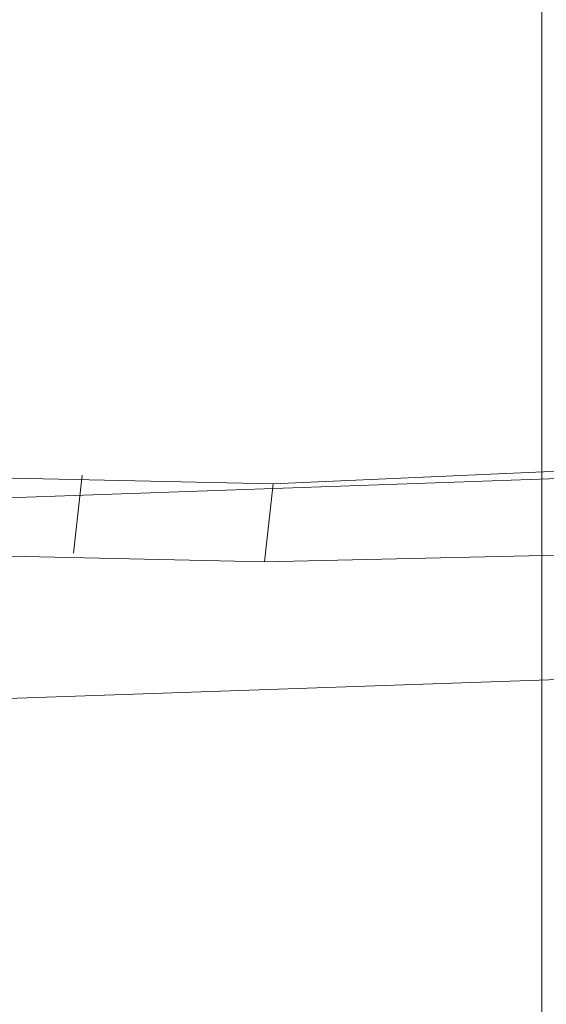
# Model space of a CAD drawing. Units: millimetres. Extents: x -3284 to 3373, y -2900 to 3379.
# Drawn here: x 516 to 574, y 320 to 429 of the extents above; entities that cross this region are included whole.
import ezdxf

# ---------------------------------------------------------------- set-up
doc = ezdxf.new("R2010")
doc.units = ezdxf.units.MM

# ---------------------------------------------------------------- blocks, each defined once
blk = doc.blocks.new('WMF0')
at = {"color": 30, "lineweight": 0}
for points in [[(1129.306, -639.1755), (1129.306, -569.9997), (1124.8074, -569.9997)], [(1129.306, -569.9997), (1129.306, -639.1755)], [(1117.6538, -592.1242), (1123.9224, -608.2013), (1240.297, -604.1452)], [(1123.9224, -608.2013), (1124.2174, -609.8975), (1240.2233, -605.9151), (1240.297, -604.1452)], [(1127.0198, -608.0538), (1130.3385, -607.9063), (1133.6571, -607.9063), (1136.9758, -608.0538), (1140.2945, -608.2751), (1143.5394, -608.57), (1146.8581, -609.0125), (1150.103, -609.6025)], [(1120.3087, -607.9801), (1123.6274, -607.9801), (1127.0198, -608.0538)], [(1125.3236, -608.6438), (1125.3974, -607.9801)], [(1126.9461, -608.7175), (1127.0198, -608.0538)], [(1150.0292, -610.2663), (1146.7106, -609.75), (1143.4657, -609.3075), (1140.147, -608.9388), (1136.8283, -608.7175), (1133.5097, -608.57), (1130.191, -608.6438), (1126.9461, -608.7175)], [(1126.9461, -608.7175), (1123.6274, -608.6438), (1120.3087, -608.6438)]]:
    blk.add_lwpolyline(points, dxfattribs=at)

msp = doc.modelspace()

# ---------------------------------------------------------------- block references
at = {"xscale": 13.0254588513, "yscale": 13.0254588513, "zscale": 13.0254588513}
msp.add_blockref('WMF0', (-14135.98, 8297.78), dxfattribs=at)

doc.saveas('drawing.dxf')
